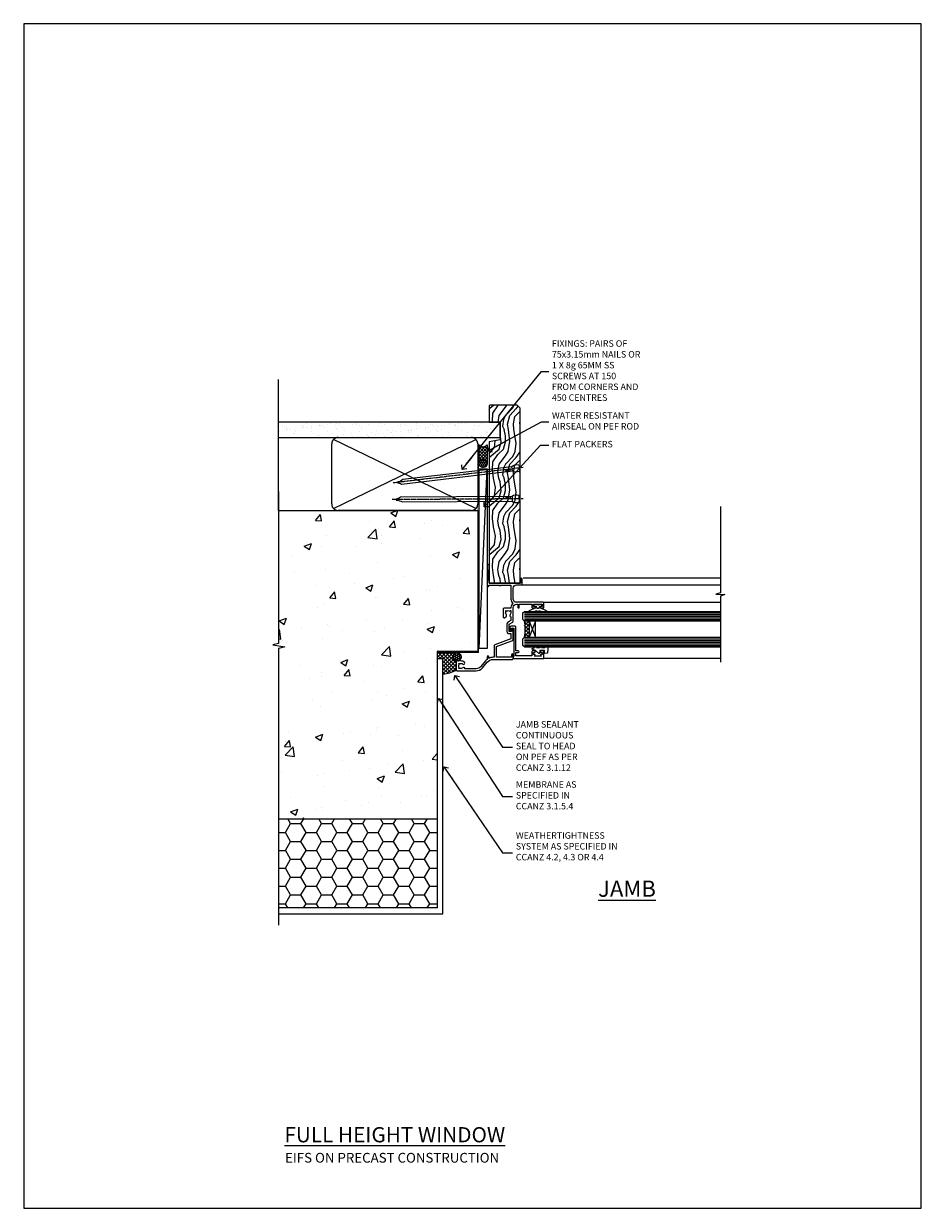
# Model space of a CAD drawing. Units: millimetres. Extents: x 0 to 15553, y -945 to 730.
# Drawn here: x 7800 to 8353, y 0 to 730 of the extents above; entities that cross this region are included whole.
import ezdxf
from ezdxf import colors
from ezdxf.entities.mleader import LeaderData, LeaderLine
from ezdxf.math import Vec2, Vec3

# ---------------------------------------------------------------- set-up
doc = ezdxf.new("R2010")
doc.units = ezdxf.units.MM
doc.linetypes.add('CENTER', pattern=[2, 1.25, -0.25, 0.25, -0.25])
doc.linetypes.add('Dashed', pattern=[564.444447, 282.222223, -282.222223])
doc.layers.add('Aluminium Systems Ltd Joinery Detail', color=7, linetype='Continuous')
doc.layers.add('Aluminium Systems Ltd Notes', color=7, linetype='Continuous')
doc.layers.add('No Print', color=7, linetype='Continuous', plot=False)
doc.styles.add('ASL TXT 50', font='romans.shx', dxfattribs={"height": 100})
doc.styles.get("Standard").update_dxf_attribs({"font": 'arial.ttf'})

# ---------------------------------------------------------------- blocks, each defined once
blk = doc.blocks.new('Page Layout')
at = {"layer": 'Aluminium Systems Ltd Joinery Detail', "color": 8, "lineweight": 5}
blk.add_lwpolyline([(0, 730.13), (0, 0), (553.08, 0), (553.08, 730.13)], close=True, dxfattribs=at)
blk = doc.blocks.new('_Open90')
at = {"color": 0, "linetype": 'ByBlock', "lineweight": -2}
for p, q in [((0, 0), (-2.44, 0)), ((-0.5, 0.5), (0, 0)), ((0, 0), (-0.5, -0.5))]:
    blk.add_line(p, q, dxfattribs=at)
blk = doc.blocks.new('EIFS on Precast Wall Cladding Title')
at = {"layer": 'Aluminium Systems Ltd Joinery Detail', "lineweight": 5, "insert": (-259.17, 6.46), "char_height": 9.375, "width": 553.0825, "attachment_point": 1, "style": 'ASL TXT 50'}
blk.add_mtext('{\\fArial|b0|i0|c0|p34;\\H0.64x;\\W9.76035;         \\W1;EIFS ON PRECAST CONSTRUCTION}', dxfattribs=at)
blk = doc.blocks.new('Title CR35 Masonry Full Height Window')
at = {"layer": 'Aluminium Systems Ltd Joinery Detail', "lineweight": 5, "insert": (0, 50.03), "char_height": 9.375, "width": 553.0825, "attachment_point": 1, "style": 'ASL TXT 50'}
blk.add_mtext('{\\fArial|b0|i0|c0|p34;\\W9.34525;\\L      \\W1;FULL HEIGHT WINDOW}', dxfattribs=at)
blk = doc.blocks.new('EIFS on Precast Wall Jamb CR35 Masonry')
h = blk.add_hatch()
h.set_pattern_fill('AR-CONC', color=256, scale=0.25)
h.set_pattern_definition([(50, (-884.284, -351.295), (45.5462, -3.9848), [4.7625, -52.3875]), (355, (-884.284, -351.295), (-8.8109, 47.7642), [3.81, -41.9101]), (100.4514, (-880.49, -351.627), (36.7353, 43.7794), [4.0475, -44.5226]), (46.184, (-884.284, -338.595), (67.7698, -10.5106), [7.1437, -78.5812]), (96.6356, (-878.637, -339.47), (59.351, 61.8565), [6.0713, -66.784]), (351.184, (-884.284, -338.595), (59.351, 61.8565), [5.715, -62.865]), (21, (-877.934, -341.77), (37.9036, -25.5663), [4.7625, -52.3875]), (326, (-877.934, -341.77), (15.4505, 46.047), [3.81, -41.91]), (71.4514, (-874.775, -343.9), (53.3541, 20.4807), [4.0475, -44.5225]), (37.5, (-884.284, -351.295), (0.77215, 21.13876), [0, -41.402, 0, -42.545, 0, -42.06875]), (7.5, (-884.284, -351.295), (16.7049, 25.04514), [0, -24.257, 0, -40.4495, 0, -16.03375]), (327.5, (-898.445, -351.295), (33.89765, -1.4322), [0, -15.875, 0, -49.53, 0, -65.7225]), (317.5, (-904.795, -351.295), (37.0323, 6.3566), [0, -20.6375, 0, -32.893, 0, -46.6725])])
h.paths.add_polyline_path([(-29.51, -8.2), (-4.51, -8.2), (-4.51, 43.16), (-9.88, 43.16), (-10.29, 42.6), (-10.71, 43.16), (-11.38, 43.16), (-11.38, 41.08), (-50.32, 41.08), (-52.25, 44.65), (-50.32, 48.22), (-11.38, 48.22), (-11.38, 46.55), (-11.07, 46.14), (-9.51, 46.14), (-9.1, 46.7), (-8.68, 46.14), (-4.51, 46.14), (-4.51, 78.8), (-127.31, 78.8), (-127.31, -3.09), (-130.74, -3.99), (-123.32, -5.26), (-127.31, -6.3), (-127.31, -111.2), (-29.51, -111.2)])
h = blk.add_hatch()
h.set_pattern_fill('HONEY', color=256, scale=2)
h.set_pattern_definition([(0, (-884.284, -351.2953), (9.525, 5.49926), [6.35, -12.7]), (120, (-884.284, -351.2953), (-9.525, 5.49926), [6.35, -12.7]), (60, (-884.284, -351.2953), (2e-08, 10.998523), [-12.7, 6.35])])
h.paths.add_polyline_path([(-29.51, -111.2), (-127.31, -111.2), (-127.31, -166.2), (-29.51, -166.2)])
at = {"layer": 'Aluminium Systems Ltd Joinery Detail'}
h = blk.add_hatch(dxfattribs=at)
h.set_pattern_fill('ANSI37', color=256, scale=0.5)
h.set_pattern_definition([(45, (-884.284, -351.2953), (-1.122532, 1.122532), []), (135, (-884.284, -351.2953), (-1.122532, -1.122532), [])])
h.paths.add_polyline_path([(-17.72, -14.45), (-17.81, -13.88, -0.346886), (-19.72, -11.45, -0.414214), (-17.22, -8.95), (-29.29, -8.95), (-29.29, -12.71), (-25.97, -12.71), (-25.97, -21.89, 0.132119), (-17.72, -19.5)])
h = blk.add_hatch(dxfattribs=at)
h.set_pattern_fill('HONEY', color=256, scale=0.25)
h.set_pattern_definition([(0, (-885.7816, -351.2953), (1.190625, 0.68740766), [0.79375, -1.5875]), (120, (-885.7816, -351.2953), (-1.190625, 0.68740767), [0.79375, -1.5875]), (60, (-885.7816, -351.2953), (3e-09, 1.37481533), [-1.5875, 0.79375])])
h.paths.add_polyline_path([(-19.72, -11.45, 1), (-14.72, -11.45, 1)])
blk.add_lwpolyline([(-127.31, -111.2), (-29.51, -111.2), (-29.51, -166.2), (-127.31, -166.2)])
blk.add_line((-17.72, -14.45, 1), (-17.81, -13.88, 1), dxfattribs=at)
at = {"layer": 'Aluminium Systems Ltd Joinery Detail', "linetype": 'Continuous', "lineweight": 5, "ltscale": 0.12}
blk.add_lwpolyline([(-127.31, 90.51), (-127.31, -3.09), (-130.74, -3.99), (-123.32, -5.26), (-127.31, -6.3), (-127.31, -176.85)], dxfattribs=at)
at = {"layer": 'Aluminium Systems Ltd Joinery Detail', "linetype": 'Dashed'}
for points in [[(-4.51, 78.8), (-4.51, -8.2), (-29.51, -8.2), (-29.51, -166.2), (-127.31, -166.2)], [(-127.31, 78.8), (-4.51, 78.8), (-4.51, -8.2)], [(-25.97, -169.72), (-25.97, -12.71), (-29.51, -12.71)], [(-127.31, -169.72), (-27.09, -169.72), (-25.97, -169.72)]]:
    blk.add_lwpolyline(points, dxfattribs=at)
at = {"layer": 'Aluminium Systems Ltd Joinery Detail', "linetype": 'Dashed', "lineweight": 5, "ltscale": 0.01, "const_width": 0.25, "elevation": 0.25}
blk.add_lwpolyline([(-4.38, 78.8), (-4.38, -8.33), (-29.39, -8.33), (-29.38, -166.34), (-29.38, -166.34)], dxfattribs=at)
at = {"layer": 'Aluminium Systems Ltd Joinery Detail', "linetype": 'CENTER', "lineweight": 5, "ltscale": 3, "const_width": 0.5, "elevation": 2}
blk.add_lwpolyline([(-3.98, 78.8), (-3.98, -8.71), (-29.11, -8.71)], dxfattribs=at)
at = {"layer": 'Aluminium Systems Ltd Joinery Detail', "elevation": 0.15}
blk.add_lwpolyline([(-25.97, -12.71), (-29.29, -12.71), (-29.29, -8.95), (-17.22, -8.95)], dxfattribs=at)
at = {"layer": 'Aluminium Systems Ltd Joinery Detail', "linetype": 'Dashed'}
blk.add_circle((-17.22, -11.45, 1), 2.5, dxfattribs=at)
at = {"layer": 'Aluminium Systems Ltd Joinery Detail'}
blk.add_arc((-26.3, -5.36, 1), 16.53, 271.12928, 301.23426, dxfattribs=at)
blk = doc.blocks.new('45mm Strapping Jamb Liner')
h = blk.add_hatch()
h.set_pattern_fill('AR-SAND', color=0, scale=0.15)
h.set_pattern_definition([(37.5, (-841.9426, -373.585), (-0.240005, 7.3412), [0, -5.7912, 0, -6.477, 0, -6.19125]), (7.5, (-841.943, -373.585), (6.74285, 10.75238), [0, -3.1242, 0, -5.2197, 0, -2.00025]), (327.5, (-846.629, -373.585), (11.864886, 0.021558), [0, -1.905, 0, -6.858, 0, -8.9535]), (317.5, (-846.629, -373.585), (11.45335, 3.34394), [0, -0.9525, 0, -4.4958, 0, -5.1435])])
h.paths.add_polyline_path([(110.69, 110.09), (110.69, 100.6), (-25.96, 100.6), (-25.96, 110.09)])
at = {"layer": 'Aluminium Systems Ltd Joinery Detail', "linetype": 'Dashed'}
for p, q in [((-25.96, 55.6, -0.15), (-25.96, 136.39, -0.15)), ((8, 56.77, -0.15), (95.66, 99.42, -0.15)), ((95.66, 56.77, -0.15), (8, 99.42, -0.15))]:
    blk.add_line(p, q, dxfattribs=at)
at = {"layer": 'Aluminium Systems Ltd Joinery Detail', "lineweight": 5, "elevation": -0.15}
blk.add_lwpolyline([(-25.96, 100.6), (110.69, 100.6), (110.69, 110.09), (-25.96, 110.09)], dxfattribs=at)
at = {"layer": 'Aluminium Systems Ltd Joinery Detail', "linetype": 'Dashed', "elevation": -0.15}
blk.add_lwpolyline([(10.83, 55.6, -0.414214), (6.83, 59.6), (6.83, 96.6, -0.414214), (10.83, 100.6), (92.83, 100.6, -0.414214), (96.83, 96.6), (96.83, 59.6, -0.414214), (92.83, 55.6)], format="xyb", close=True, dxfattribs=at)
at = {"layer": 'Aluminium Systems Ltd Joinery Detail', "linetype": 'Dashed', "lineweight": 5, "ltscale": 0.01, "const_width": 0.25, "elevation": 0.1}
blk.add_lwpolyline([(96.96, 55.6), (96.96, 96.61)], dxfattribs=at)
at = {"layer": 'Aluminium Systems Ltd Joinery Detail', "linetype": 'CENTER', "lineweight": 5, "ltscale": 3, "const_width": 0.5, "elevation": 1.85}
blk.add_lwpolyline([(97.36, 55.6), (97.36, 96.61)], dxfattribs=at)
blk = doc.blocks.new('Nail 75 JH')
at = {"linetype": 'CENTER'}
blk.add_line((0, 2.3), (0, -78.26), dxfattribs=at)
for p, q in [((1.5, -4.49), (-1.5, -4.49)), ((1.5, -5.73), (0.13, -5.73)), ((1.5, -6.6), (0.13, -6.6)), ((1.5, -7.47), (0.13, -7.47)), ((1.5, -8.34), (0.13, -8.34))]:
    blk.add_line(p, q)
blk.add_lwpolyline([(-1.5, -4.49, -0.247527), (-2.06, -0.36, -0.331135), (-1.58, 0), (1.58, 0, -0.331135), (2.06, -0.36, -0.247527), (1.5, -4.49), (1.5, -73.21, 0.124564), (0.28, -75.97), (-0.25, -75.97, 0.101255), (-1.5, -72.05)], format="xyb", close=True)
blk = doc.blocks.new('EIFS On Precast Wall CR35 Masonry Liner')
at = {"layer": 'Aluminium Systems Ltd Joinery Detail', "lineweight": 5}
h = blk.add_hatch(dxfattribs=at)
h.set_pattern_fill('HONEY', color=256, scale=0.221113, angle=360, style=0)
h.set_pattern_definition([(0, (-478.4481, -268.0234), (1.0530483, 0.60797756), [0.7020322, -1.4040644]), (120, (-478.4481, -268.0234), (-1.05304816, 0.6079778), [0.7020322, -1.4040644]), (60, (-478.4481, -268.0234), (1e-07, 1.21595534), [-1.4040644, 0.7020322])])
edge = h.paths.add_edge_path()
edge.add_arc((41.88, 2.93), 2.5, 180, 360, ccw=False)
edge.add_arc((41.88, 2.93), 2.5, 0, 180, ccw=False)
h = blk.add_hatch(dxfattribs=at)
h.set_pattern_fill('NET', color=256, scale=0.442225, angle=225, style=0)
h.set_pattern_definition([(315, (-1845.9074, 4373.7396), (-0.99282344, -0.99282344), []), (225, (-1845.9074, 4373.7396), (-0.99282344, 0.99282344), [])])
edge = h.paths.add_edge_path()
edge.add_line((53.48, 5.49), (42.74, 5.5))
edge.add_arc((41.9, 3.03), 2.6, 283.05461, 431.25645, ccw=False)
edge.add_line((42.49, 0.5), (53.53, 0.5))
edge.add_arc((55.43, 3.01), 3.15, 128.16265, 232.86108, ccw=False)
h = blk.add_hatch(dxfattribs=at)
h.set_pattern_fill('WOOD-3', color=256, scale=97.5, angle=30, style=0, pattern_type=2)
h.set_pattern_definition([(4.7636, (479.772, -7171.8405), (-330.0000284, -29.999746), [3.61248, -357.63537]), (348.6901, (483.372, -7171.5405), (120.0000226, -29.999929), [4.58913, -148.38147]), (315, (487.872, -7172.44), (-3e-14, -30.00001), [3.39411, -39.03228]), (313.1524, (490.272, -7174.8405), (420.00008502, -449.99992613), [6.57951, -651.37185]), (347.0054, (494.772, -7179.6405), (-270.000023, 59.9999273), [4.00251, -396.24741]), (360, (498.672, -7180.54), (30, -30), [7.5, -22.5]), (9.4623, (506.172, -7180.5405), (-150.0000232, -29.9999442), [3.64965, -178.83321]), (5.7106, (479.772, -7179.9405), (-269.9999827, -30.0000394), [3.01497, -298.48131]), (360, (482.772, -7179.64), (30, -30), [4.5, -25.5]), (331.6992, (487.272, -7179.6405), (329.9998536, -180.0002662), [4.42944, -438.51525]), (307.875, (491.172, -7181.7405), (-120.0000559, 149.999973), [6.84105, -335.21157]), (320.7106, (495.372, -7187.1405), (180.0000192, -149.99998896), [4.26381, -422.11632]), (353.6598, (498.672, -7189.8405), (239.9999821, -30.0000474), [5.43324, -266.22831]), (11.8887, (504.072, -7190.4405), (-419.99991903, -90.00031606), [5.82495, -576.66969]), (6.7098, (479.772, -7189.2405), (270.00002993, 29.99981644), [5.13516, -508.3821]), (356.6335, (484.872, -7188.6405), (479.99997966, -30.0003289), [5.10882, -505.77279]), (326.3099, (489.972, -7188.9405), (-59.999987, 30.00004), [5.40834, -102.75822]), (312.5104, (494.472, -7191.9405), (299.99972155, -330.0002602), [4.88364, -483.48096]), (345.0686, (497.772, -7195.5405), (330.00001605, -89.9999086), [4.65726, -461.06799]), (360, (502.272, -7196.74), (30, -30), [3.6, -26.4]), (12.9946, (505.872, -7196.7405), (270.000023, 59.9999273), [4.00251, -396.24741]), (360, (489.072, -7166.74), (30, -30), [0, -30]), (136.8476, (493.272, -7171.2405), (449.99992613, -420.00008502), [6.57951, -651.37185]), (153.4349, (488.472, -7196.74), (-29.999975, 30.00004), [2.68329, -64.39875]), (171.8699, (486.072, -7195.5405), (-179.9999933, 29.9999807), [4.24263, -207.88938]), (203.1986, (481.872, -7194.9405), (-149.999992, -60.0000398), [2.28474, -226.18845]), (333.4349, (493.272, -7171.24), (29.999975, -30.00004), [3.35409, -63.72795]), (353.2902, (496.272, -7172.7405), (-270.00002993, 29.99981644), [5.13516, -508.3821]), (10.1247, (501.372, -7173.3405), (509.99996369, 90.00025766), [8.53287, -844.75488]), (10.3048, (479.772, -7168.5405), (180.0000288, 29.9998463), [3.35409, -332.05608]), (344.4759, (483.072, -7167.9405), (-330.00003074, 89.99993333), [5.60445, -554.84178]), (317.1211, (488.472, -7169.4405), (-390.0000238, 359.9999926), [5.7315, -567.41769]), (325.3048, (492.672, -7173.3405), (299.99982777, -210.0002583), [4.74342, -469.59822]), (350.5377, (496.572, -7176.0405), (150.0000232, -29.9999442), [5.47449, -177.0084]), (6.5819, (501.972, -7176.9405), (-510.00004314, -59.99960101), [7.85175, -777.3234]), (8.1301, (479.772, -7176.0405), (-179.9999933, -29.9999807), [4.24263, -207.88938]), (348.6901, (483.972, -7175.4405), (120.0000226, -29.999929), [4.58913, -148.38147]), (317.4896, (488.472, -7176.3405), (-330.0002602, 299.99972155), [4.88364, -483.48096]), (315, (492.072, -7179.64), (-3e-14, -30.00001), [5.51544, -36.91098]), (342.646, (495.972, -7183.5405), (-390.00006057, 119.99983507), [5.02893, -497.86272]), (3.3665, (500.772, -7185.0405), (-479.99997966, -30.0003289), [5.10882, -505.77279]), (17.1027, (505.872, -7184.7405), (300.0000519, 89.9998648), [4.08045, -403.96368]), (8.7462, (479.772, -7183.5405), (209.9999801, 30.0001259), [3.94587, -390.64251]), (345.0686, (483.672, -7182.9405), (330.00001605, -89.9999086), [4.65726, -461.06799]), (327.9946, (488.172, -7184.1405), (-149.9999683, 90.0000332), [5.6604, -277.35906]), (310.1009, (492.972, -7187.1405), (-329.9999418, 390.00005789), [7.45185, -737.7327]), (344.0546, (497.772, -7192.8405), (-120.0000038, 29.9999967), [4.36806, -214.03524]), (6.009, (501.972, -7194.0405), (299.99999253, 29.99997952), [5.7315, -567.41769]), (23.1986, (507.672, -7193.4405), (149.999992, 60.0000398), [2.28474, -226.18845]), (9.4623, (479.772, -7192.5405), (-150.0000232, -29.9999442), [3.64965, -178.83321]), (349.992, (483.372, -7191.9405), (329.99998664, -60.00010416), [5.17881, -512.7015]), (322.5946, (488.472, -7192.8405), (389.99977395, -300.00029858), [6.42027, -635.60775]), (330.9454, (493.572, -7166.7405), (210.0000115, -120.0000008), [3.08868, -305.78022]), (349.2157, (496.272, -7168.2405), (-479.9999851, 90.0000165), [6.41328, -634.91349]), (7.125, (502.572, -7169.4405), (-210.0000114, -29.9999485), [7.25604, -234.6117])])
h.paths.add_polyline_path([(77.83, -18.02), (75.95, -19.78), (-31.84, -19.78), (-31.84, -0.7), (55.25, -0.7), (56.58, -7.58), (67.46, -7.58), (67.46, -0.7), (77.4, -0.7), (77.83, -1.12)])
blk.add_line((-72.15, 5.5, 2), (38.68, 0.5, 2), dxfattribs=at)
at = {"layer": 'Aluminium Systems Ltd Joinery Detail', "lineweight": 5, "elevation": 2}
for points in [[(-72.15, 5.5), (38.68, 5.5), (38.68, 0.5), (-72.15, 0.5)], [(77.4, -0.7), (67.46, -0.7), (67.46, -7.58), (56.58, -7.58), (55.25, -0.7), (-31.84, -0.7), (-31.84, -19.78), (75.95, -19.78), (77.83, -18.02), (77.83, -1.12)]]:
    blk.add_lwpolyline(points, close=True, dxfattribs=at)
blk.add_lwpolyline([(42.46, 5.5), (53.48, 5.49, 0.491511), (53.53, 0.5), (42.49, 0.5, 0.810102)], format="xyb", close=True, dxfattribs=at)
at = {"layer": 'Aluminium Systems Ltd Joinery Detail', "lineweight": 5, "ltscale": 0.12}
blk.add_circle((41.88, 2.93, 2), 2.5, dxfattribs=at)
at = {"layer": 'Aluminium Systems Ltd Joinery Detail', "xscale": -1, "rotation": 180.3473966407072}
blk.add_blockref('Nail 75 JH', (20.14, -19.34, 2), dxfattribs=at)
at = {"layer": 'Aluminium Systems Ltd Joinery Detail', "rotation": 186.7683232742154}
blk.add_blockref('Nail 75 JH', (39.18, -19.34, 2), dxfattribs=at)
blk = doc.blocks.new('A003-20831')
at = {"ltscale": 3, "flags": 128}
blk.add_lwpolyline([(2.62, 15.1, 0.221698), (1.3, 12.26), (1.3, 5.29, -0.65911), (1.89, 4.04, 0.183747), (1.5, 3.02), (1.5, 1.5), (1.75, 1.5), (2.04, 1.86, 0.36397), (4.01, 1.86), (4.3, 1.5), (4.55, 1.5), (4.55, 3.02, 0.183747), (4.16, 4.04, -1), (5.29, 5.04, -0.183747), (6.05, 3.02), (6.05, 0.5, -0.414214), (5.55, 0), (0.5, 0, -0.414214), (0, 0.5), (0, 12.26, -0.221698), (1.79, 16.09), (5.21, 18.97, 0.221698), (7, 22.8), (7, 34.5, -0.414214), (7.5, 35), (9.9, 35, -1), (9.9, 34), (8.3, 34), (8.3, 24.7), (15.02, 24.7), (18.46, 34.14, -0.315299), (19.68, 35), (25.7, 35, -1), (25.7, 34), (24.2, 34), (24.2, 32.5), (28.76, 32.5), (30.06, 34.75, -0.267979), (30.49, 35), (39, 35), (39, 35, 0.414214), (41, 37), (41, 38), (39.1, 38, -1), (39.1, 38.8), (41, 38.8), (41, 46.5), (39.2, 46.5, -0.414214), (38.7, 47), (38.7, 48.3, -1), (39.6, 48.3), (39.6, 47.5), (41.1, 47.5), (41.1, 53), (39.6, 53), (39.6, 52.2, -1), (38.7, 52.2), (38.7, 53.5, -0.414214), (39.2, 54), (41.7, 54, -0.414214), (42.2, 53.5), (42.2, 37, 0.414214), (44.2, 35), (50.9, 35, 0.414214), (52.9, 37), (52.9, 40.1, -0.414214), (53.4, 40.6), (56.5, 40.6, -1), (56.5, 39.6), (54, 39.6), (54, 20.2), (64.9, 20.2, -1), (64.9, 19), (62.5, 19), (62.1, 19.4), (55.9, 19.4), (55.5, 19), (52.3, 19, -1), (52.3, 20), (52.8, 20), (52.8, 26.6, -1), (52.8, 27.4), (52.8, 33.7), (44.2, 33.7, -0.230812), (41.6, 34.97, -0.230812), (39, 33.7), (38.62, 33.7), (38.62, 29.45, -0.414214), (38.12, 28.95), (36, 28.95), (35.6, 29.35), (35.2, 28.95), (33.07, 28.95, -0.63707), (32.69, 29.77), (33.51, 30.76, -0.422658), (34.59, 30.84, 0.183747), (35.6, 30.45), (37.12, 30.45), (37.12, 30.7), (36.77, 30.99, 0.36397), (36.77, 32.96), (37.12, 33.25), (37.12, 33.5), (35.6, 33.5, 0.183747), (34.59, 33.11, -0.659111), (33.34, 33.7), (30.95, 33.7), (29.88, 31.85, -0.267979), (28.76, 31.2), (24.2, 31.2, -0.414214), (22.9, 32.5), (22.9, 33.7), (19.68, 33.7), (16.05, 23.73, -0.315299), (15.58, 23.4), (14, 23.4), (13.6, 23.8), (13.2, 23.4), (8.3, 23.4), (8.3, 22.8, -0.11565), (7.64, 20), (8.7, 20, -1), (8.7, 19), (7.02, 19, -0.05636), (6.05, 17.97)], format="xyb", close=True, dxfattribs=at)
blk = doc.blocks.new('CR35 Window Jamb')
at = {"layer": 'Aluminium Systems Ltd Joinery Detail', "lineweight": 5}
h = blk.add_hatch(dxfattribs=at)
h.set_pattern_fill('NET', color=256, scale=0.5, angle=-135)
h.set_pattern_definition([(225, (-93.7616, 804.8857), (1.122532, -1.122532), []), (315, (-93.7616, 804.8857), (1.122532, 1.122532), [])])
edge = h.paths.add_edge_path()
edge.add_line((25.51, -69.87), (25.41, -69.87))
edge.add_arc((20.51, -59.26), 11.69, -65.16806, -64.67238)
edge.add_line((25.51, -69.83), (25.51, -69.87))
edge = h.paths.add_edge_path()
edge.add_arc((-3.12, -74.95), 26.69, -10.81668, 10.77982, ccw=False)
edge.add_line((23.09, -79.96), (26, -79.96))
edge.add_line((26, -79.96), (26, -69.96))
edge.add_line((26, -69.96), (23.09, -69.96))
at = {"layer": 'Aluminium Systems Ltd Joinery Detail', "linetype": 'Continuous', "lineweight": 5}
for p, q in [((143.75, -43.58, 1.15), (22.16, -43.58)), ((18.42, -47.7), (143.75, -47.7, 1.15)), ((35.2, -58.38), (143.75, -58.38, 1.15)), ((35.29, -92.9), (143.75, -92.9, 1.15))]:
    blk.add_line(p, q, dxfattribs=at)
at = {"layer": 'Aluminium Systems Ltd Joinery Detail', "lineweight": 5, "ltscale": 3}
for p, q in [((23, -64.96), (143.75, -64.96, 1.15)), ((23, -65.96), (143.75, -65.96, 1.15)), ((23, -66.96), (143.75, -66.96, 1.15)), ((23, -67.96), (143.75, -67.96, 1.15)), ((23, -68.96), (143.75, -68.96, 1.15)), ((23.09, -80.96), (143.75, -80.96, 1.15)), ((23.09, -81.96), (143.75, -81.96, 1.15)), ((23.09, -82.96), (143.75, -82.96, 1.15)), ((23.09, -83.96), (143.75, -83.96, 1.15)), ((23.09, -84.96), (143.75, -84.96, 1.15))]:
    blk.add_line(p, q, dxfattribs=at)
at = {"layer": 'Aluminium Systems Ltd Joinery Detail', "lineweight": 5}
for p, q in [((29.87, -69.96), (26, -79.96)), ((26, -69.96), (29.87, -79.96))]:
    blk.add_line(p, q, dxfattribs=at)
at = {"layer": 'Aluminium Systems Ltd Joinery Detail', "linetype": 'Continuous', "lineweight": 5, "elevation": 1.15}
blk.add_lwpolyline([(143.75, 0.7), (143.75, -52.47), (140.89, -53.34), (146.52, -53.59), (143.75, -54.49), (143.75, -95.32)], dxfattribs=at)
at = {"layer": 'Aluminium Systems Ltd Joinery Detail', "lineweight": 5}
for points in [[(143.75, -69.96), (23.09, -69.96), (22, -68.96), (22, -64.96), (23, -63.96), (143.75, -63.96)], [(143.75, -85.96), (23.18, -85.96), (22.09, -84.95), (22.09, -80.96), (23.09, -79.96), (143.75, -79.96)]]:
    blk.add_lwpolyline(points, dxfattribs=at)
at = {"layer": 'Aluminium Systems Ltd Joinery Detail'}
blk.add_lwpolyline([(30.37, -61.58), (30.3, -61.86, -0.339454), (30.11, -62.01), (29.46, -62.01, 0.105249), (29.38, -62.03), (25.96, -63.56, 0.913392), (26.28, -64.5), (30.24, -63.53, -0.125736), (30.34, -63.53), (31.21, -63.77, 0.131652), (31.31, -63.77), (32.18, -63.53, -0.125736), (32.27, -63.53), (36.24, -64.5, 0.913392), (36.56, -63.56), (33.14, -62.03, 0.105249), (33.06, -62.01), (32.41, -62.01, -0.339454), (32.22, -61.86), (32.14, -61.58)], format="xyb", dxfattribs=at)
for points in [[(32.38, -59.76), (31.26, -60.06), (30.13, -59.76), (28.76, -59.76), (28.76, -60.76), (30.14, -60.76, 0.447214), (31.26, -62.01, 0.447214), (32.38, -60.76), (33.76, -60.76), (33.76, -59.76)], [(27.5, -88.82), (27.5, -91.42), (17.7, -91.42), (17.7, -89.32), (19.2, -89.32, 1), (19.2, -88.32), (17.7, -88.32), (17.7, -73.87, 0.414214), (16.95, -73.12), (14.75, -73.12, 0.414211), (14, -73.87), (14, -75.62, 0.668182), (14.34, -75.76), (14.94, -75.16, 0.198916), (15, -75.02), (15, -74.32), (16.5, -74.32), (16.5, -91.42), (16, -91.92), (16, -92.92), (35, -92.92), (35, -88.82, 0.414214), (34.5, -88.32), (33.3, -88.32, 0.999997), (33.3, -89.22), (34, -89.22), (34, -90.62), (33.05, -90.62, 0.668179), (32.91, -90.96), (33.47, -91.52), (29.03, -91.52), (29.59, -90.96, 0.668179), (29.45, -90.62), (28.5, -90.62), (28.5, -89.22), (29.2, -89.22, 0.999997), (29.2, -88.32), (28, -88.32, 0.414214)], [(35.51, -86.13), (36.14, -85.13), (37.64, -85.13), (37.25, -89.55, -0.36397), (37.07, -89.73), (35.4, -89.88), (35.4, -88.13), (32.4, -88.13), (32.25, -89.88), (31.95, -89.88), (29.86, -88.13), (27.72, -87.33), (27.72, -86.93), (29.02, -86.44), (29.66, -85.13), (30.46, -85.13), (30.38, -86.13), (32.37, -86.13), (32.86, -85.13), (33.66, -85.13), (33.58, -86.13)]]:
    blk.add_lwpolyline(points, format="xyb", close=True, dxfattribs=at)
at = {"layer": 'Aluminium Systems Ltd Joinery Detail', "lineweight": 5}
blk.add_lwpolyline([(26, -69.96), (26, -79.96), (29.87, -79.96), (29.87, -69.96)], close=True, dxfattribs=at)
blk.add_arc((-5.6, -74.97), 29.13, 350.1346, 9.90226, dxfattribs=at)
at = {"color": 0, "xscale": -1, "rotation": 270}
blk.add_blockref('A003-20831', (-19, -100.58), dxfattribs=at)
blk = doc.blocks.new('EIFS on Precast Wall Jamb Text CR35 Masonry')
at = {"layer": 'Aluminium Systems Ltd Notes', "color": 3, "lineweight": 5, "ltscale": 0.12}
ml = blk.add_multileader_mtext('Standard', dxfattribs=at)
ml.set_content('JAMB SEALANT CONTINUOUS SEAL TO HEAD ON PEF AS PER CCANZ 3.1.12', color=3)
ml.set_leader_properties(color=8)
ml.set_arrow_properties(name='OPEN90')
ml.build(insert=Vec2(0, 0))
ml.multileader.update_dxf_attribs({"text_left_attachment_type": 2, "text_right_attachment_type": 2})
ctx = ml.context
ctx.base_point, ctx.plane_origin = Vec3(38.59, -62.64, 0.15), Vec3(-9.39, -65.99, 0.15)
ctx.left_attachment, ctx.right_attachment = 2, 2
notes = []
notes.append((ctx, [(0, (1, 1, 0), (32.3, -62.64, 0.15), (1, 0), 6.29, [(0, [(3.05, -18.53, 0.15)], 0, [])])]))
ctx.mtext.insert, ctx.mtext.width, ctx.mtext.line_spacing_style, ctx.mtext.flow_direction = Vec3(40.59, -46.64, 0.15), 42.8085, 2, 5
ml = blk.add_multileader_mtext('Standard', dxfattribs=at)
ml.set_content('MEMBRANE AS SPECIFIED IN CCANZ 3.1.5.4', color=3)
ml.set_leader_properties(color=8)
ml.set_arrow_properties(name='OPEN90')
ml.build(insert=Vec2(0, 0))
ml.multileader.update_dxf_attribs({"text_left_attachment_type": 2, "text_right_attachment_type": 2})
ctx = ml.context
ctx.base_point, ctx.plane_origin = Vec3(38.59, -93.02, 0.15), Vec3(-62.5, -159.88, 0.15)
ctx.left_attachment, ctx.right_attachment = 2, 2
notes.append((ctx, [(0, (1, 1, 0), (32.3, -93.02, 0.15), (1, 0), 6.29, [(0, [(-7.09, -32.72, 0.15)], 0, [])])]))
ctx.mtext.insert, ctx.mtext.width, ctx.mtext.line_spacing_style, ctx.mtext.flow_direction = Vec3(40.59, -83.69, 0.15), 49.8798, 2, 5
ml = blk.add_multileader_mtext('Standard', dxfattribs=at)
ml.set_content('WEATHERTIGHTNESS SYSTEM AS SPECIFIED IN CCANZ 4.2, 4.3 OR 4.4', color=3)
ml.set_leader_properties(color=8)
ml.set_arrow_properties(name='OPEN90')
ml.build(insert=Vec2(0, 0))
ml.multileader.update_dxf_attribs({"text_left_attachment_type": 2, "text_right_attachment_type": 2})
ctx = ml.context
ctx.base_point, ctx.plane_origin = Vec3(38.59, -127.77, 0.15), Vec3(-62.5, -72.27, 0.15)
ctx.left_attachment, ctx.right_attachment = 2, 2
notes.append((ctx, [(0, (1, 1, 0), (32.3, -127.77, 0.15), (1, 0), 6.29, [(0, [(-3.7, -74.84, 0.15)], 0, [])])]))
ctx.mtext.insert, ctx.mtext.width, ctx.mtext.defined_height, ctx.mtext.line_spacing_style, ctx.mtext.flow_direction = Vec3(40.59, -115.11, 0.15), 64.8153, 20.24, 2, 5
for ctx, leaders in notes:
    for number, flags, end, landing, length, lines in leaders:
        leader = LeaderData()
        leader.index, (leader.has_last_leader_line, leader.has_dogleg_vector, leader.attachment_direction) = number, flags
        leader.last_leader_point, leader.dogleg_vector, leader.dogleg_length = Vec3(end), Vec3(landing), length
        for number, points, colour, breaks in lines:
            line = LeaderLine()
            line.index, line.vertices, line.color, line.breaks = number, Vec3.list(points), colors.encode_raw_color(colour), breaks
            leader.lines.append(line)
        ctx.leaders.append(leader)
blk = doc.blocks.new('MM Liner Text CR35 Jamb')
at = {"layer": 'Aluminium Systems Ltd Notes', "color": 3, "lineweight": 5, "ltscale": 0.12}
ml = blk.add_multileader_mtext('Standard', dxfattribs=at)
ml.set_content('FIXINGS: PAIRS OF 75x3.15mm NAILS OR 1 X 8g 65MM SS SCREWS AT 150 FROM CORNERS AND 450 CENTRES', color=3)
ml.set_leader_properties(color=8)
ml.set_arrow_properties(name='OPEN90')
ml.build(insert=Vec2(0, 0))
ml.multileader.update_dxf_attribs({"text_left_attachment_type": 2, "text_right_attachment_type": 2})
ctx = ml.context
ctx.base_point, ctx.plane_origin = Vec3(30.29, -30.8, 300.35), Vec3(-140.14, -53.53, 300.35)
ctx.left_attachment, ctx.right_attachment = 2, 2
notes = []
notes.append((ctx, [(0, (1, 1, 0), (25.83, -30.8, 300.35), (1, 0), 4.46, [(0, [(-23.02, -91.02, 300.35)], 0, [])])]))
ctx.mtext.insert, ctx.mtext.width, ctx.mtext.line_spacing_style, ctx.mtext.flow_direction = Vec3(32.29, -11.46, 300.35), 55.1661, 2, 5
ml = blk.add_multileader_mtext('Standard', dxfattribs=at)
ml.set_content('WATER RESISTANT\\PAIRSEAL ON PEF ROD', color=3)
ml.set_leader_properties(color=8)
ml.set_arrow_properties(name='OPEN90')
ml.build(insert=Vec2(0, 0))
ml.multileader.update_dxf_attribs({"text_left_attachment_type": 2, "text_right_attachment_type": 2})
ctx = ml.context
ctx.base_point, ctx.plane_origin = Vec3(30.29, -61.8, 300.35), Vec3(-140.14, -99.77, 300.35)
ctx.left_attachment, ctx.right_attachment = 2, 2
notes.append((ctx, [(0, (1, 1, 0), (25.83, -61.8, 300.35), (1, 0), 4.46, [(0, [(-7.01, -79.54, 300.35)], 0, [])])]))
ctx.mtext.insert, ctx.mtext.width, ctx.mtext.line_spacing_style, ctx.mtext.flow_direction = Vec3(32.29, -55.8, 300.35), 79.8654, 2, 5
ml = blk.add_multileader_mtext('Standard', dxfattribs=at)
ml.set_content('FLAT PACKERS', color=3)
ml.set_leader_properties(color=8)
ml.set_arrow_properties(name='OPEN90')
ml.build(insert=Vec2(0, 0))
ml.multileader.update_dxf_attribs({"text_left_attachment_type": 2, "text_right_attachment_type": 2})
ctx = ml.context
ctx.base_point, ctx.plane_origin = Vec3(30.29, -76.15, 300.35), Vec3(-128.45, 29.41, 300.35)
ctx.left_attachment, ctx.right_attachment = 2, 2
notes.append((ctx, [(0, (1, 1, 0), (25.17, -76.15, 300.35), (1, 0), 5.12, [(0, [(-9.41, -114.17, 300.35)], 0, [])])]))
ctx.mtext.insert, ctx.mtext.width, ctx.mtext.defined_height, ctx.mtext.line_spacing_style, ctx.mtext.flow_direction = Vec3(32.29, -73.48, 300.35), 101.6538, 9.45, 2, 5
for ctx, leaders in notes:
    for number, flags, end, landing, length, lines in leaders:
        leader = LeaderData()
        leader.index, (leader.has_last_leader_line, leader.has_dogleg_vector, leader.attachment_direction) = number, flags
        leader.last_leader_point, leader.dogleg_vector, leader.dogleg_length = Vec3(end), Vec3(landing), length
        for number, points, colour, breaks in lines:
            line = LeaderLine()
            line.index, line.vertices, line.color, line.breaks = number, Vec3.list(points), colors.encode_raw_color(colour), breaks
            leader.lines.append(line)
        ctx.leaders.append(leader)

msp = doc.modelspace()

# ---------------------------------------------------------------- block references
at = {"layer": 'Aluminium Systems Ltd Joinery Detail', "color": 0, "linetype": 'Dashed'}
msp.add_blockref('45mm Strapping Jamb Liner', (7982.94, 374.5), dxfattribs=at)
at = {"layer": 'Aluminium Systems Ltd Joinery Detail', "rotation": 90}
msp.add_blockref('EIFS On Precast Wall CR35 Masonry Liner', (8086.06, 417.13, -1.15), dxfattribs=at)
at = {"layer": 'Aluminium Systems Ltd Joinery Detail'}
for name, p in [('EIFS on Precast Wall Jamb CR35 Masonry', (8084.28, 351.3, -0.15)), ('CR35 Window Jamb', (8085.56, 431.88, 0.85)), ('Title CR35 Masonry Full Height Window', (7800, 0)), ('EIFS on Precast Wall Cladding Title', (8059.17, 27.7))]:
    msp.add_blockref(name, p, dxfattribs=at)
at = {"layer": 'Aluminium Systems Ltd Notes', "linetype": 'Dashed'}
msp.add_blockref('MM Liner Text CR35 Jamb', (8093.19, 546.47, -0.15), dxfattribs=at)
at = {"layer": 'Aluminium Systems Ltd Notes'}
msp.add_blockref('EIFS on Precast Wall Jamb Text CR35 Masonry', (8062.67, 346.9, -0.14), dxfattribs=at)
at = {"layer": 'No Print'}
msp.add_blockref('Page Layout', (7800, 0), dxfattribs=at)
msp.add_blockref('Page Layout', (7800, 0), dxfattribs=at)

# ---------------------------------------------------------------- texts
at = {"layer": 'Aluminium Systems Ltd Joinery Detail', "lineweight": 5, "insert": (8153.92, 202.01, -0.52), "char_height": 10, "width": 56.3241, "attachment_point": 1, "style": 'ASL TXT 50'}
msp.add_mtext('{\\fArial|b0|i0|c0|p34;\\LJAMB}', dxfattribs=at)

doc.saveas('drawing.dxf')
